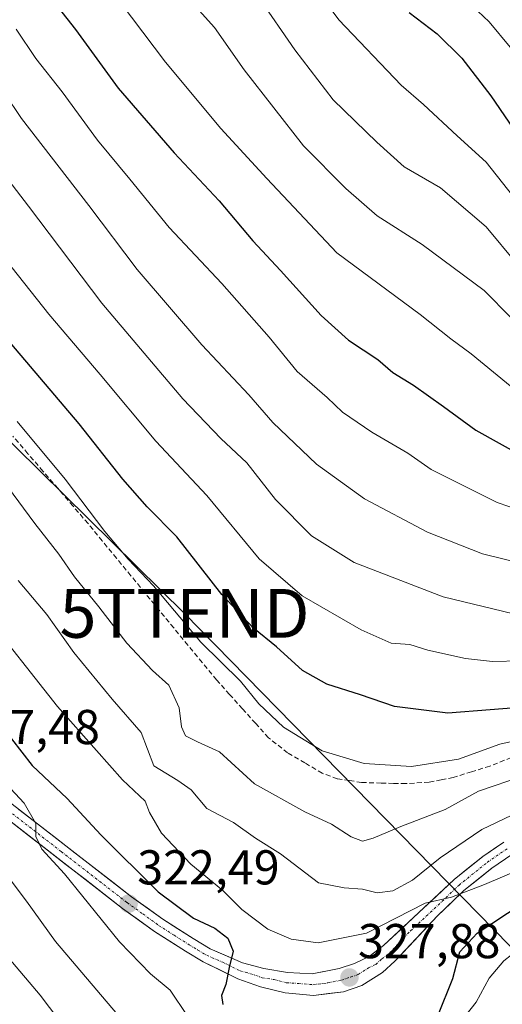
# Model space of a CAD drawing. Units: metres. Extents: x 620269 to 623709, y 4775762 to 4778136.
# Drawn here: x 622759 to 622857, y 4776114 to 4776316 of the extents above; entities that cross this region are included whole.
import ezdxf
from ezdxf.enums import TextEntityAlignment as Align

# ---------------------------------------------------------------- set-up
doc = ezdxf.new("R2010")
doc.units = ezdxf.units.M
doc.header["$MEASUREMENT"] = 0
doc.linetypes.add('TRAZO_Y_PUNTO', pattern=[1, 0.5, -0.25, 0, -0.25])
doc.linetypes.add('TRAZOSX2', pattern=[1.5, 1, -0.5])
doc.layers.get('0').update_dxf_attribs({"lineweight": 5})
for name, color, linetype, lineweight in [('Carretera de calzada única', 19, 'Continuous', 13), ('Carretera de calzada única Cxs', 19, 'Continuous', 13), ('Carretera de calzada única eje', 19, 'TRAZO_Y_PUNTO', 0), ('Carátula', 7, 'Continuous', 5), ('Corriente artificial lineal', 5, 'TRAZOSX2', 13), ('Curva de nivel maestra', 36, 'Continuous', 30), ('Curva de nivel normal', 36, 'Continuous', 0), ('Punto de cota en terreno', 7, 'Continuous', 0), ('Rótulo de punto de cota en terreno', 19, 'Continuous', 0), ('Tendido', 6, 'Continuous', 0), ('Torre de tendido puntual', 7, 'Continuous', 0)]:
    doc.layers.add(name, color=color, linetype=linetype, lineweight=lineweight)
doc.styles.add('Arial', font='txt', dxfattribs={"height": 0.2})

# ---------------------------------------------------------------- blocks, each defined once
blk = doc.blocks.new('*U193')
at = {"layer": 'Curva de nivel normal', "color": 36, "linetype": 'Continuous', "lineweight": 0}
blk.add_polyline3d([(622865.41, 4776169.68, 345), (622856.9, 4776167.72, 345), (622848.41, 4776164.65, 345), (622838.77, 4776163.15, 345), (622829.06, 4776163.82, 345), (622820.48, 4776166.39, 345), (622812.58, 4776171.2, 345), (622807.51, 4776175.98, 345), (622803.76, 4776180.66, 345), (622795.66, 4776188.65, 345), (622785.96, 4776200.18, 345), (622780.76, 4776205.6, 345), (622775.97, 4776211.3, 345), (622767.87, 4776222.03, 345), (622758.01, 4776233.81, 345)], dxfattribs=at)
blk = doc.blocks.new('*U194')
at = {"layer": 'Curva de nivel normal', "color": 36, "linetype": 'Continuous', "lineweight": 0}
blk.add_polyline3d([(622860.88, 4776239.55, 380), (622851.01, 4776247.68, 380), (622846.85, 4776250.73, 380), (622840.58, 4776255.75, 380), (622823.5, 4776268.38, 380), (622809.18, 4776283.55, 380), (622799.7, 4776293.82, 380), (622788.37, 4776307.38, 380), (622779.13, 4776319.71, 380)], dxfattribs=at)
blk = doc.blocks.new('*U203')
at = {"layer": 'Curva de nivel normal', "color": 36, "linetype": 'Continuous', "lineweight": 0}
blk.add_polyline3d([(622870.94, 4776164.43, 340), (622852.53, 4776158.11, 340), (622845.65, 4776154.35, 340), (622836.56, 4776150.91, 340), (622830.91, 4776148.48, 340), (622828.72, 4776147.91, 340), (622826.44, 4776148.78, 340), (622822.4, 4776151.34, 340), (622816.94, 4776153.92, 340), (622806.64, 4776159.65, 340), (622799.48, 4776166.19, 340), (622794.97, 4776168.24, 340), (622792.46, 4776169.47, 340), (622791.65, 4776171.32, 340), (622791.2, 4776175.2, 340), (622789.05, 4776179.82, 340), (622785.72, 4776182.84, 340), (622780.48, 4776188.44, 340), (622774.76, 4776195.84, 340), (622769.77, 4776202.04, 340), (622766.58, 4776206.63, 340), (622761.64, 4776212.91, 340), (622756.04, 4776220.48, 340)], dxfattribs=at)
blk = doc.blocks.new('*U210')
at = {"layer": 'Curva de nivel normal', "color": 36, "linetype": 'Continuous', "lineweight": 0}
blk.add_polyline3d([(622758.25, 4776201.28, 335), (622764.07, 4776194.29, 335), (622769.6, 4776186.5, 335), (622777.48, 4776176.96, 335), (622783.39, 4776170.11, 335), (622785.99, 4776163.33, 335), (622790.94, 4776160.31, 335), (622793.63, 4776158.41, 335), (622796.84, 4776154.57, 335), (622802.34, 4776151.72, 335), (622806.83, 4776148.49, 335), (622811.94, 4776145.28, 335), (622819.71, 4776139.38, 335), (622824.99, 4776138.33, 335), (622828.72, 4776138.06, 335), (622831.74, 4776137.3, 335), (622834.93, 4776137.7, 335), (622838.95, 4776139.88, 335), (622844.63, 4776144.48, 335), (622853.2, 4776150.28, 335), (622860.75, 4776153.9, 335)], dxfattribs=at)
blk = doc.blocks.new('*U212')
at = {"layer": 'Curva de nivel normal', "color": 36, "linetype": 'Continuous', "lineweight": 0}
blk.add_polyline3d([(622844.23, 4776325.57, 405), (622854.68, 4776315.69, 405), (622863.29, 4776305.3, 405)], dxfattribs=at)
blk = doc.blocks.new('*U219')
at = {"layer": 'Curva de nivel normal', "color": 36, "linetype": 'Continuous', "lineweight": 0}
blk.add_polyline3d([(622861.8, 4776277.14, 395), (622854.06, 4776286.95, 395), (622848.13, 4776292.34, 395), (622841.23, 4776298.76, 395), (622836.67, 4776302.72, 395), (622823.88, 4776316.04, 395), (622814.2, 4776329.08, 395)], dxfattribs=at)
blk = doc.blocks.new('*U221')
at = {"layer": 'Curva de nivel normal', "color": 36, "linetype": 'Continuous', "lineweight": 0}
blk.add_polyline3d([(622750.72, 4776195.13, 330), (622766.3, 4776175.44, 330), (622779.62, 4776160.43, 330), (622784.2, 4776156.07, 330), (622785.15, 4776153.75, 330), (622787.57, 4776149.51, 330), (622793.58, 4776143.15, 330), (622800.12, 4776137.78, 330), (622804.02, 4776133.93, 330), (622809.35, 4776129.85, 330), (622814.1, 4776127.84, 330), (622819.68, 4776127.04, 330), (622829.57, 4776129.04, 330), (622841.56, 4776135.16, 330), (622846.94, 4776136.41, 330), (622853.7, 4776139.03, 330), (622863.83, 4776143.3, 330)], dxfattribs=at)
blk = doc.blocks.new('*U233')
at = {"layer": 'Curva de nivel normal', "color": 36, "linetype": 'Continuous', "lineweight": 0}
blk.add_polyline3d([(622782.77, 4776107.38, 315), (622765.86, 4776127.33, 315), (622759.9, 4776135.57, 315), (622754.45, 4776142.79, 315)], dxfattribs=at)
blk = doc.blocks.new('*U237')
at = {"layer": 'Curva de nivel normal', "color": 36, "linetype": 'Continuous', "lineweight": 0}
blk.add_polyline3d([(622756.28, 4776123.96, 310), (622762.7, 4776116.38, 310), (622768.44, 4776108.8, 310)], dxfattribs=at)
blk = doc.blocks.new('*U238')
at = {"layer": 'Curva de nivel normal', "color": 36, "linetype": 'Continuous', "lineweight": 0}
blk.add_polyline3d([(622757.78, 4776314.16, 370), (622761.87, 4776308.15, 370), (622767.24, 4776301.32, 370), (622774.44, 4776291.42, 370), (622781.08, 4776283.46, 370), (622789.12, 4776273.57, 370), (622799.92, 4776262.06, 370), (622809.65, 4776251.1, 370), (622815.38, 4776244.08, 370), (622821.49, 4776238.77, 370), (622824.64, 4776235.7, 370), (622830.64, 4776231.67, 370), (622838.03, 4776227.37, 370), (622842.79, 4776224.01, 370), (622856.34, 4776217.25, 370), (622863.5, 4776214.81, 370)], dxfattribs=at)
blk = doc.blocks.new('*U239')
at = {"layer": 'Curva de nivel normal', "color": 36, "linetype": 'Continuous', "lineweight": 0}
for points in [[(622751.13, 4776164.54, 320), (622759.47, 4776155.66, 320), (622761.84, 4776151.51, 320), (622761.84, 4776148.85, 320), (622763.08, 4776146.28, 320), (622767.68, 4776141.23, 320), (622778.99, 4776127.28, 320), (622785.29, 4776120.74, 320), (622789.36, 4776117.37, 320), (622792.82, 4776112.19, 320)], [(622846.92, 4776108.43, 320), (622852.01, 4776114.93, 320), (622854.69, 4776119.81, 320), (622857.71, 4776123.39, 320), (622863.94, 4776128.27, 320), (622868.73, 4776133.35, 320), (622875.47, 4776137.27, 320), (622885.68, 4776142.55, 320), (622890.77, 4776143.98, 320), (622900.65, 4776146.12, 320), (622917.44, 4776146.54, 320), (622930.97, 4776144.83, 320), (622942.16, 4776142.94, 320), (622953.01, 4776140.3, 320), (622959.7, 4776139.05, 320), (622968.77, 4776134.99, 320), (622979.06, 4776129.12, 320), (622989.68, 4776123.82, 320), (622997.47, 4776118.15, 320), (623005.09, 4776108.11, 320)]]:
    blk.add_polyline3d(points, dxfattribs=at)
blk = doc.blocks.new('*U241')
at = {"layer": 'Curva de nivel normal', "color": 36, "linetype": 'Continuous', "lineweight": 0}
blk.add_polyline3d([(622751.88, 4776306.22, 365), (622758.89, 4776295.88, 365), (622772.72, 4776278.05, 365), (622782.61, 4776264.95, 365), (622795.82, 4776249.49, 365), (622805.48, 4776239.3, 365), (622810.38, 4776233.64, 365), (622819.29, 4776225.11, 365), (622829.13, 4776217.98, 365), (622842.08, 4776211.19, 365), (622853.32, 4776206.74, 365), (622861.64, 4776204.68, 365)], dxfattribs=at)
blk = doc.blocks.new('*U248')
at = {"layer": 'Curva de nivel normal', "color": 36, "linetype": 'Continuous', "lineweight": 0}
blk.add_polyline3d([(622861.62, 4776193.96, 360), (622845.24, 4776197.92, 360), (622827.02, 4776204.96, 360), (622818.32, 4776210.39, 360), (622810.93, 4776217.83, 360), (622805.05, 4776225.39, 360), (622799.76, 4776230.36, 360), (622791.96, 4776238.46, 360), (622775.36, 4776258.08, 360), (622760.36, 4776277.92, 360), (622752, 4776288.73, 360)], dxfattribs=at)
blk = doc.blocks.new('*U252')
at = {"layer": 'Curva de nivel normal', "color": 36, "linetype": 'Continuous', "lineweight": 0}
blk.add_polyline3d([(622755.7, 4776266.9, 355), (622764.48, 4776255.79, 355), (622775.03, 4776243.48, 355), (622786.38, 4776229.82, 355), (622796.86, 4776218.64, 355), (622807.6, 4776205.7, 355), (622816.35, 4776198.12, 355), (622828.5, 4776191.18, 355), (622834.62, 4776188.41, 355), (622838.42, 4776188.13, 355), (622842.1, 4776187, 355), (622849.83, 4776185.26, 355), (622855.36, 4776184.66, 355), (622861.17, 4776184.79, 355)], dxfattribs=at)
blk = doc.blocks.new('*U260')
at = {"layer": 'Curva de nivel maestra', "color": 36, "linetype": 'Continuous', "lineweight": 30}
blk.add_polyline3d([(622761.84, 4776324.48, 375), (622769.99, 4776314.1, 375), (622778.72, 4776302.09, 375), (622790.16, 4776288.86, 375), (622799.39, 4776279.02, 375), (622806.28, 4776270.84, 375), (622811.98, 4776264.75, 375), (622820.3, 4776255.52, 375), (622825.88, 4776250.45, 375), (622831.87, 4776246.54, 375), (622834.94, 4776243.87, 375), (622839.19, 4776241.24, 375), (622845.31, 4776236.91, 375), (622851.96, 4776232.04, 375), (622862.12, 4776226.38, 375)], dxfattribs=at)
blk = doc.blocks.new('*U264')
at = {"layer": 'Curva de nivel maestra', "color": 36, "linetype": 'Continuous', "lineweight": 30}
blk.add_polyline3d([(622838.33, 4776317.58, 400), (622844.06, 4776313.22, 400), (622849.09, 4776308.21, 400), (622855.03, 4776300.48, 400), (622863.26, 4776288.45, 400)], dxfattribs=at)
blk = doc.blocks.new('*U268')
at = {"layer": 'Curva de nivel maestra', "color": 36, "linetype": 'Continuous', "lineweight": 30}
for points in [[(622756.88, 4776168.86, 325), (622761.07, 4776163.41, 325), (622768.28, 4776156.62, 325), (622775.18, 4776149.19, 325), (622786.86, 4776137.53, 325), (622794.1, 4776132.1, 325), (622798.5, 4776130.08, 325), (622801.15, 4776128.02, 325), (622802.27, 4776125.36, 325), (622801.41, 4776122.02, 325), (622800.72, 4776118.52, 325), (622799.86, 4776116.31, 325), (622800.16, 4776114.47, 325)], [(622844.19, 4776112.12, 325), (622847.24, 4776119.74, 325), (622848.66, 4776125.24, 325), (622852.25, 4776129.06, 325), (622861.43, 4776135.11, 325), (622867.9, 4776138.78, 325), (622877.15, 4776144.64, 325), (622895.08, 4776152.22, 325), (622907.76, 4776155.57, 325), (622916.72, 4776155.35, 325), (622930.76, 4776152.58, 325), (622938.83, 4776151.5, 325), (622945.83, 4776150.1, 325), (622954.82, 4776147.53, 325), (622962.6, 4776144.94, 325), (622975.44, 4776138.3, 325), (622984.77, 4776135.02, 325), (622993.63, 4776130.92, 325), (623004.27, 4776123.15, 325), (623008.88, 4776118.32, 325), (623011.92, 4776111.39, 325)]]:
    blk.add_polyline3d(points, dxfattribs=at)
blk = doc.blocks.new('5PATER')
at = {"layer": 'Carátula', "linetype": 'Continuous', "lineweight": 5}
h = blk.add_hatch(color=250, dxfattribs=at)
edge = h.paths.add_edge_path()
edge.add_ellipse((0, 0.01), major_axis=(-1.33, -1.34), ratio=0.999422, start_angle=0, end_angle=360)
blk = doc.blocks.new('5TTEND')
blk.add_text('5TTEND', height=10).set_placement((0, 0), align=Align.MIDDLE_CENTER)

msp = doc.modelspace()

# ---------------------------------------------------------------- linework, layer by layer
at = {"layer": 'Carretera de calzada única', "color": 19, "linetype": 'Continuous', "lineweight": 13}
for points in [[(622754.52, 4776157.37), (622781.42, 4776136.52), (622787.84, 4776131.9), (622794.05, 4776127.93), (622797.55, 4776125.84), (622804.17, 4776122.99), (622808.53, 4776121.81), (622813.38, 4776121.02), (622818.46, 4776120.71), (622823.99, 4776121.79), (622827.09, 4776122.83), (622830.09, 4776124.29), (622833.06, 4776126.52), (622847.52, 4776140.03), (622853.4, 4776144.76), (622857.7, 4776147.7)], [(622859.32, 4776145.16), (622855.2, 4776142.34), (622849.51, 4776137.77), (622844.12, 4776132.6), (622835.36, 4776123.3), (622832.82, 4776121.02), (622828.61, 4776118.33), (622824.88, 4776117.07), (622818.72, 4776116.27), (622812.9, 4776116.8), (622807.86, 4776118.04), (622803.19, 4776119.68), (622796.11, 4776123.2), (622792.47, 4776125.37), (622786.15, 4776129.41), (622779.62, 4776134.11), (622752.66, 4776155)]]:
    msp.add_lwpolyline(points, dxfattribs=at)
at = {"layer": 'Carretera de calzada única Cxs', "color": 19, "linetype": 'Continuous', "lineweight": 13}
for points in [[(622758.36, 4776154.39, 319.61), (622762.21, 4776151.41, 320.04), (622766.05, 4776148.43, 320.37), (622769.89, 4776145.46, 320.99), (622773.73, 4776142.48, 321.43), (622777.58, 4776139.5, 322.19), (622781.42, 4776136.52, 322.59), (622784.63, 4776134.21, 323.02), (622787.84, 4776131.9, 323.34), (622790.95, 4776129.92, 323.8), (622794.05, 4776127.93, 323.92), (622797.55, 4776125.84, 324.35), (622800.86, 4776124.42, 324.83), (622804.17, 4776122.99, 325.19), (622808.53, 4776121.81, 325.76), (622813.38, 4776121.02, 326.42), (622815.92, 4776120.87, 326.79), (622818.46, 4776120.71, 327.07), (622821.23, 4776121.25, 327.37), (622823.99, 4776121.79, 327.62), (622827.09, 4776122.83, 327.89), (622830.09, 4776124.29, 328.46), (622833.06, 4776126.52, 328.76), (622836.68, 4776129.9, 329.43), (622840.29, 4776133.28, 329.84), (622843.91, 4776136.65, 330.31), (622847.52, 4776140.03, 330.52), (622850.46, 4776142.4, 330.76), (622853.4, 4776144.76, 331.36), (622855.55, 4776146.23, 331.47), (622857.7, 4776147.7, 331.45)], [(622859.32, 4776145.16, 330.99), (622855.2, 4776142.34, 330.47), (622852.36, 4776140.06, 330.15), (622849.51, 4776137.77, 329.84), (622846.82, 4776135.19, 329.59), (622844.12, 4776132.6, 329.16), (622841.2, 4776129.5, 329.11), (622838.28, 4776126.4, 328.87), (622835.36, 4776123.3, 328.7), (622832.82, 4776121.02, 328.48), (622828.61, 4776118.33, 328.07), (622824.88, 4776117.07, 327.76), (622821.8, 4776116.67, 327.41), (622818.72, 4776116.27, 327.1), (622815.81, 4776116.54, 326.82), (622812.9, 4776116.8, 326.54), (622810.38, 4776117.42, 326.25), (622807.86, 4776118.04, 325.94), (622803.19, 4776119.68, 325.22), (622799.65, 4776121.44, 324.66), (622796.11, 4776123.2, 324.08), (622792.47, 4776125.37, 323.52), (622789.31, 4776127.39, 323.18), (622786.15, 4776129.41, 323.01), (622782.89, 4776131.76, 322.38), (622779.62, 4776134.11, 321.97), (622775.77, 4776137.09, 321.35), (622771.92, 4776140.08, 320.71), (622768.07, 4776143.06, 320.25), (622764.21, 4776146.05, 319.72), (622760.36, 4776149.03, 319.46), (622756.51, 4776152.02, 318.79)]]:
    msp.add_polyline3d(points, dxfattribs=at)
at = {"layer": 'Carretera de calzada única eje', "color": 19, "linetype": 'TRAZO_Y_PUNTO', "lineweight": 0}
msp.add_lwpolyline([(622753.59, 4776156.18), (622767.04, 4776145.76), (622780.52, 4776135.31), (622783.73, 4776133), (622786.99, 4776130.65), (622790.15, 4776128.63), (622793.26, 4776126.65), (622795.01, 4776125.6), (622796.83, 4776124.52), (622800.14, 4776123.09), (622803.68, 4776121.33), (622805.86, 4776120.74), (622808.2, 4776119.92), (622810.62, 4776119.53), (622813.14, 4776118.91), (622815.68, 4776118.75), (622818.59, 4776118.49), (622821.67, 4776118.89), (622824.43, 4776119.43), (622826.3, 4776120.06), (622827.85, 4776120.58), (622829.95, 4776121.92), (622831.45, 4776122.65), (622832.72, 4776123.79), (622834.21, 4776124.91), (622838.59, 4776129.56), (622845.82, 4776136.31), (622848.51, 4776138.9), (622854.3, 4776143.55), (622858.51, 4776146.43)], dxfattribs=at)
at = {"layer": 'Corriente artificial lineal', "color": 5, "linetype": 'TRAZOSX2', "lineweight": 13}
msp.add_polyline3d([(622859.21, 4776165, 342.86), (622854.85, 4776163.27, 342.39), (622851.09, 4776162.1, 342.72), (622847.32, 4776160.93, 342.91), (622844.86, 4776160.46, 343.17), (622842.39, 4776159.99, 343.48), (622837.59, 4776159.67, 343.66), (622835.09, 4776159.72, 343.77), (622832.59, 4776159.77, 343.88), (622828.54, 4776159.92, 343.99), (622826.06, 4776160.29, 343.99), (622823.57, 4776160.66, 343.57), (622820.49, 4776161.81, 343.41), (622816.95, 4776163.9, 343.7), (622813.4, 4776165.98, 343.81), (622809.49, 4776169.06, 343.98), (622806.83, 4776172.02, 344.03), (622804.17, 4776174.99, 343.91), (622801.5, 4776177.95, 344.08), (622798.84, 4776180.91, 344.11), (622795.92, 4776184.47, 344.01), (622792.99, 4776188.02, 343.91), (622790.07, 4776191.58, 343.97), (622787.15, 4776195.14, 343.95), (622784.22, 4776198.69, 343.94), (622781.3, 4776202.25, 343.91), (622778.38, 4776205.81, 343.89), (622775.45, 4776209.36, 343.8), (622772.53, 4776212.92, 343.62), (622769.45, 4776216.5, 343.77), (622766.38, 4776220.07, 343.82), (622763.3, 4776223.65, 343.49), (622760.23, 4776227.23, 343.47), (622757.15, 4776230.81, 343.59)], dxfattribs=at)
at = {"layer": 'Curva de nivel maestra', "color": 36, "linetype": 'Continuous', "lineweight": 30}
msp.add_polyline3d([(622863.54, 4776175.44, 350), (622846.21, 4776174.09, 350), (622835.3, 4776175.46, 350), (622828.34, 4776177.88, 350), (622821.41, 4776180.06, 350), (622816.44, 4776182.82, 350), (622811.1, 4776187.71, 350), (622806.44, 4776191.51, 350), (622799.93, 4776198.38, 350), (622790.7, 4776210.22, 350), (622784.66, 4776216.32, 350), (622779.65, 4776222.02, 350), (622770.68, 4776233.35, 350), (622752.65, 4776254.57, 350)], dxfattribs=at)
at = {"layer": 'Curva de nivel normal', "color": 36, "linetype": 'Continuous', "lineweight": 0}
for points in [[(622859.16, 4776255.04, 385), (622853.69, 4776260.66, 385), (622840.98, 4776270.1, 385), (622831.72, 4776275.92, 385), (622825.36, 4776281.51, 385), (622816.65, 4776290.3, 385), (622804.5, 4776305.81, 385), (622798.45, 4776314.5, 385), (622792.2, 4776321.49, 385)], [(622866.76, 4776258.42, 390), (622854.05, 4776273.69, 390), (622844.7, 4776281.7, 390), (622837.3, 4776285.97, 390), (622831.66, 4776290.99, 390), (622822.76, 4776299.7, 390), (622814.85, 4776309.94, 390), (622807.42, 4776320.79, 390)]]:
    msp.add_polyline3d(points, dxfattribs=at)
at = {"layer": 'Tendido', "color": 6, "linetype": 'Continuous', "lineweight": 0}
msp.add_polyline3d([(622713.28, 4776272.3, 340.75), (622792.29, 4776194.54, 345.6), (623064.8, 4775916.17, 425.64), (623166.18, 4775812.68, 418.09)], dxfattribs=at)

# ---------------------------------------------------------------- block references
at = {"layer": 'Curva de nivel maestra', "color": 36, "linetype": 'Continuous', "lineweight": 30}
for name in ['*U264', '*U260', '*U268']:
    msp.add_blockref(name, (0, 0), dxfattribs=at)
at = {"layer": 'Curva de nivel normal', "color": 36, "linetype": 'Continuous', "lineweight": 0}
for name in ['*U219', '*U212', '*U238', '*U241', '*U194', '*U248', '*U193', '*U233', '*U239', '*U221', '*U210', '*U203', '*U252', '*U237']:
    msp.add_blockref(name, (0, 0), dxfattribs=at)
at = {"layer": 'Punto de cota en terreno', "linetype": 'Continuous', "lineweight": 0}
for p in [(622780.85, 4776135.08, 322.49), (622826.07, 4776119.98, 327.88)]:
    msp.add_blockref('5PATER', p, dxfattribs=at)
at = {"layer": 'Torre de tendido puntual', "linetype": 'Continuous', "lineweight": 0}
msp.add_blockref('5TTEND', (622792.29, 4776194.54, 345.6), dxfattribs=at)

# ---------------------------------------------------------------- texts
at = {"layer": 'Rótulo de punto de cota en terreno', "color": 19, "linetype": 'Continuous', "lineweight": 0, "style": 'Arial'}
for s, p in [('317,48', (622745.81, 4776165.58)), ('322,49', (622782.61, 4776136.84)), ('327,88', (622827.83, 4776121.74))]:
    msp.add_text(s, height=7, dxfattribs=at).set_placement(p, align=Align.BOTTOM_LEFT)

doc.saveas('drawing.dxf')
